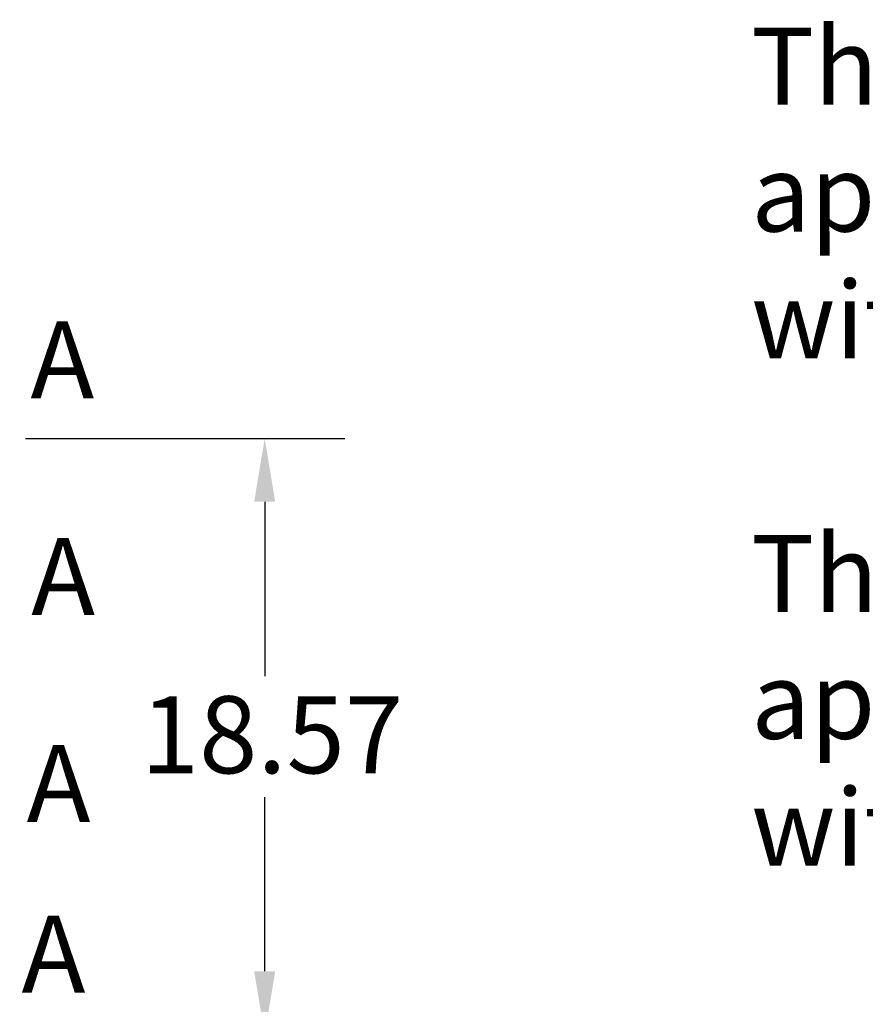
# Model space of a CAD drawing. Units: inches. Extents: x 3 to 337, y 7 to 213.
# Drawn here: x 156 to 183, y 33 to 63 of the extents above; entities that cross this region are included whole.
import ezdxf

# ---------------------------------------------------------------- set-up
doc = ezdxf.new("R2010")
doc.units = ezdxf.units.IN
doc.header["$LTSCALE"] = 20
doc.header["$MEASUREMENT"] = 0
doc.layers.add('Dimension (ANSI)', color=7, linetype='Continuous', lineweight=25)
doc.layers.add('Symbol (ANSI)', color=7, linetype='Continuous', lineweight=25)
doc.styles.add('Note Text (ANSI)', font='tahoma.ttf')
doc.dimstyles.new('Default (ANSI)', dxfattribs={"dimscale": 20, "dimtxt": 0.12, "dimasz": 0.098425, "dimexe": 0.125, "dimexo": 0.0625, "dimgap": 0.031496, "dimtad": 0, "dimtih": 1, "dimtoh": 1, "dimrnd": 1e-08, "dimzin": 4, "dimdsep": 46, "dimtxsty": 'Note Text (ANSI)', "dimcen": 0.09, "dimdle": 0.393701, "dimclrd": 256, "dimclre": 256, "dimclrt": 256, "dimadec": 0, "dimazin": 1, "dimtfac": 1, "dimtofl": 0, "dimtmove": 0, "dimatfit": 3, "dimfxl": 1, "dimtolj": 1, "dimtzin": 4, "dimlwd": -1, "dimlwe": -1, "dimarcsym": 0})

# ---------------------------------------------------------------- blocks, each defined once
blk = doc.blocks.new('*D13')
at = {"layer": 'Defpoints', "color": 0, "transparency": 16777216}
for p in [(155.195, 50.413), (151.305, 31.843), (163.903, 31.843)]:
    blk.add_point(p, dxfattribs=at)
at = {"layer": 'Dimension (ANSI)', "transparency": 16777216}
for p, q in [((156.445, 50.413), (166.403, 50.413)), ((163.903, 48.445), (163.903, 43.013)), ((163.903, 33.812), (163.903, 39.243)), ((152.555, 31.843), (166.403, 31.843))]:
    blk.add_line(p, q, dxfattribs=at)
for points in [[(163.575, 48.445), (164.231, 48.445), (163.903, 50.413)], [(163.575, 33.812), (164.231, 33.812), (163.903, 31.843)]]:
    blk.add_solid(points, dxfattribs=at)
at = {"layer": 'Dimension (ANSI)', "transparency": 16777216, "insert": (160.041, 42.383), "char_height": 2.4, "attachment_point": 1, "style": 'Note Text (ANSI)'}
blk.add_mtext('\\A1;18.57', dxfattribs=at)

msp = doc.modelspace()

# ---------------------------------------------------------------- texts
at = {"layer": 'Symbol (ANSI)', "insert": (179.068, 63.217), "char_height": 2.4, "width": 67.25057, "attachment_point": 1, "line_spacing_factor": 0.987884, "style": 'Note Text (ANSI)'}
msp.add_mtext('\\fTahoma|b0|i0;The 400A unit is rated for 300A when applied \\P\\fTahoma|b0|i0;with a 480V/600V autotransformer\\P\\fTahoma|b0|i0;\\P\\fTahoma|b0|i0;The 500A unit is rated for 370A when applied \\P\\fTahoma|b0|i0;with a 480V/600V autotransformer', dxfattribs=at)
at = {"layer": 'Symbol (ANSI)', "char_height": 2.4, "attachment_point": 7, "style": 'Note Text (ANSI)'}
for insert in [(156.6, 50.912), (156.625, 44.166), (156.483, 37.715), (156.324, 32.399)]:
    msp.add_mtext('A', dxfattribs=dict(at, insert=insert))

# ---------------------------------------------------------------- dimensions: what is measured, and where the dimension line sits
at = {"layer": 'Dimension (ANSI)'}
dim = msp.add_linear_dim(base=(163.903, 31.843), p1=(155.195, 50.413), p2=(151.305, 31.843), angle=90, dimstyle='Default (ANSI)', override={"dimgap": 0.031496, "dimdec": 2, "dimtol": 0, "dimlim": 0, "dimtp": 0, "dimtm": 0, "dimtdec": 2, "dimatfit": 1}, dxfattribs=at)
dim.commit()
dim.dimension.update_dxf_attribs({"geometry": '*D13', "text_midpoint": (163.903, 41.128), "dimtype": 160})

doc.saveas('drawing.dxf')
